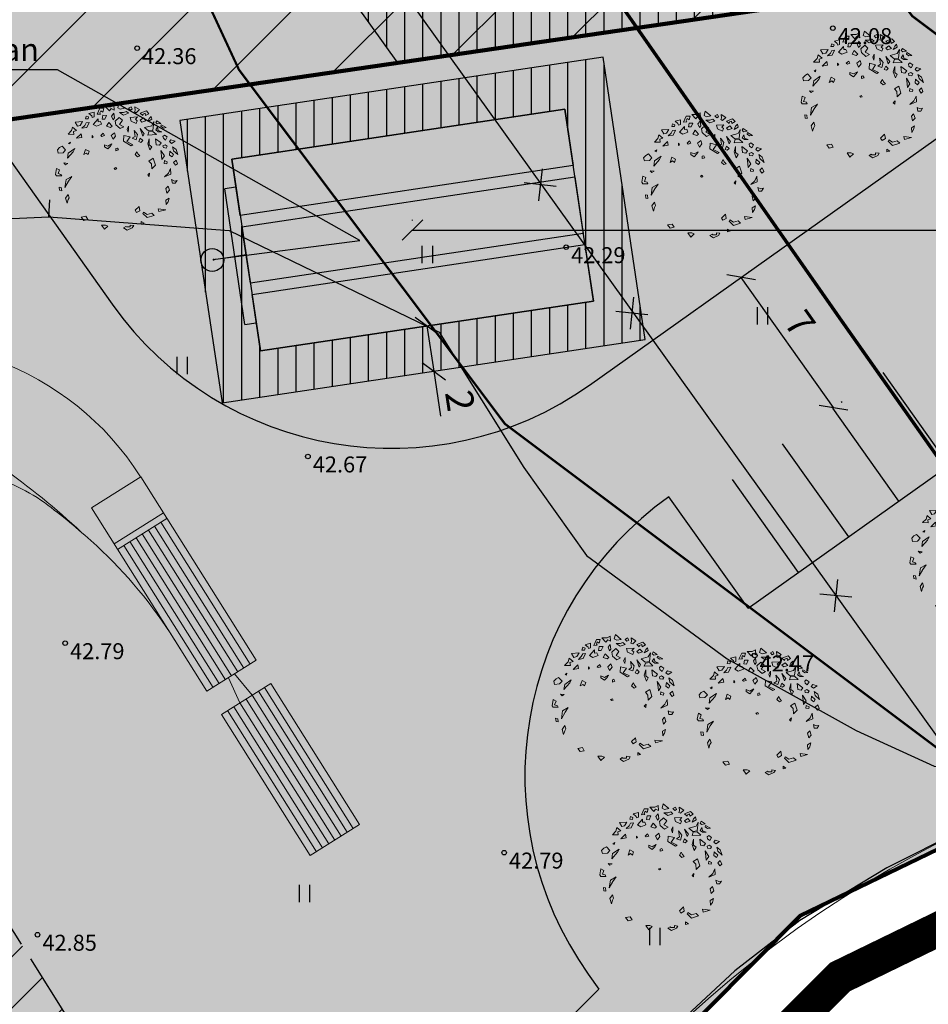
# Model space of a CAD drawing. Units: metres. Extents: x 550167 to 553773, y 6574194 to 6579420.
# Drawn here: x 553140 to 553180, y 6575753 to 6575797 of the extents above; entities that cross this region are included whole.
import ezdxf
from ezdxf import colors
from ezdxf.entities.mleader import LeaderData, LeaderLine
from ezdxf.enums import TextEntityAlignment as Align
from ezdxf.math import Vec2, Vec3

# ---------------------------------------------------------------- set-up
doc = ezdxf.new("R2010")
doc.units = ezdxf.units.M
doc.header["$LTSCALE"] = 0.5
for name, pattern in [('ACAD_ISO02W100', [15, 12, -3]), ('ACAD_ISO04W100', [30, 24, -3, 0, -3]), ('ISOPOHI', [0.2, 0.1, 0.1])]:
    doc.linetypes.add(name, pattern=pattern)
doc.layers.get('0').update_dxf_attribs({"color": 6, "plot": 0})
for name, color, linetype in [('0_hatch', 31, 'Continuous'), ('0_LEGEND PJ', 7, 'Continuous'), ('0_LEGEND TV', 7, 'Continuous'), ('0_planeeringuala piir', 210, 'ACAD_ISO04W100'), ('P_tehno servituut', 5, 'Continuous'), ('Topo_aed', 252, 'Continuous'), ('Topo_dtrass', 252, 'Continuous'), ('Topo_haljastus', 74, 'Continuous'), ('Topo_horisontaal', 252, 'Continuous'), ('Topo_kõrgus', 252, 'Continuous')]:
    doc.layers.add(name, color=color, linetype=linetype)
for name, color, linetype, lineweight in [('0_kitsendus', 190, 'Continuous', 30), ('0_likvideeritav objekt', 1, 'Continuous', 30), ('0_rohevõrgustik', 80, 'Continuous', 30), ('0_täishaagis', 7, 'Continuous', 0), ('P_hoonestusala', 190, 'ACAD_ISO02W100', 30), ('P_krunt', 1, 'Continuous', 80), ('P_puu', 86, 'Continuous', 13), ('P_tee', 7, 'Continuous', 30), ('Topo_piir', 36, 'Continuous', 30)]:
    doc.layers.add(name, color=color, linetype=linetype, lineweight=lineweight)
doc.styles.add('ATTR', font='romans.shx', dxfattribs={"width": 0.8, "height": 0.470416260033865})
doc.styles.add('italic', font='italic.shx')
doc.styles.add('romans', font='romans.shx')
doc.styles.add('Style-Tahoma', font='tahoma.ttf')
doc.linetypes.add('-D-', pattern='A,10,-1.5,["D",romans,S=1.4,R=0,X=-0.7,Y=-0.7],-1.5,10,-3', length=26)
doc.linetypes.add('VO_AED', pattern='A,2.5,[135,mkm,S=0.6,R=0,X=0,Y=0],5,[135,mkm,S=0.6,R=180,X=0,Y=0],2.5', length=10)
doc.dimstyles.new('Untitled-1', dxfattribs={"dimtxt": 0.9, "dimasz": 0.9, "dimexe": 0.45, "dimexo": 0.45, "dimgap": 0.18, "dimtad": 1, "dimdec": 1, "dimzin": 11, "dimdsep": 46, "dimtxsty": 'Style-Tahoma', "dimblk": 'OBLIQUE', "dimcen": 0.09000000000000001, "dimclrt": 256, "dimadec": 1, "dimazin": 3, "dimtfac": 0.9, "dimtdec": 1, "dimtofl": 0, "dimtmove": 0, "dimatfit": 3, "dimldrblk": 'TerminatorOpen', "dimfxl": 1, "dimtzin": 11, "dimarcsym": 0})
pattern_1 = [(90, (0, 0), (-0.79375, 1.665334536937735e-16), [])]

# ---------------------------------------------------------------- blocks, each defined once
blk = doc.blocks.new('Deciduous Tree 1 PV')
for points in [[(-17.825703, 50.144688), (-15.340965, 55.637398), (-11.893769, 55.47501800000001), (-12.802246, 52.160138), (-14.540878, 53.42951800000001), (-15.347061, 51.420148), (-14.679306, 50.283108)], [(-10.286347, 57.002498), (-6.6363528, 53.17397800000001), (-4.977264, 55.300948), (-2.322731000000001, 54.024758), (-2.654549000000001, 58.704078), (-5.6409073, 57.002498)], [(2.096442999999999, 60.253408), (0.9954449999999992, 56.15172800000001), (3.318161, 54.875548), (7.299967000000001, 55.726328)], [(13.272677, 57.002498), (10.949967, 55.726328), (12.609047, 54.024758), (14.268137, 54.875548)], [(16.259037, 52.323198), (16.922667, 53.599378), (16.590857, 57.002498), (20.904477, 54.450148), (17.918117, 51.472418)], [(-27.902623, 48.490098), (-28.642653, 45.945318), (-26.266303, 45.915268), (-25.694743, 47.690008)], [(-22.482173, 47.292998), (-22.915303, 48.664658), (-25.556323, 50.836408), (-20.701343, 52.08181800000001), (-20.707443, 47.864548)], [(-17.061733, 46.095918), (-21.688173, 40.867878), (-18.577893, 39.165388), (-13.789101, 40.946228), (-14.889992, 43.454908), (-16.965533, 43.184148)], [(-12.70607, 49.248398), (-13.313744, 45.632738), (-10.937401, 45.602688), (-9.258873000000001, 49.08602800000001)], [(-2.654549000000001, 51.047028), (-4.645447000000001, 48.49467800000001), (-3.318176, 45.091538), (-1.990913000000001, 46.793108)], [(2.322716, 47.218508), (-1.327278, 43.815368), (-0.6636500000000005, 40.41222800000001), (3.318161, 37.009098), (6.636337000000001, 38.710668), (2.654525999999999, 40.837618), (5.309077, 44.666158)], [(2.654525999999999, 51.897798), (6.304517000000001, 49.345458), (10.949967, 51.047028), (8.959067, 52.748598), (6.304517000000001, 51.897798)], [(19.245397, 47.643888), (12.277227, 47.218508), (13.272677, 43.815368), (17.918117, 41.688418), (18.913577, 44.240768), (17.254487, 45.516938)], [(21.568117, 51.047028), (27.209017, 53.17397800000001), (29.531737, 50.621628), (26.545377, 48.920058), (26.21355700000001, 51.047028), (24.222657, 50.196248), (23.890837, 48.920058)], [(24.554477, 46.793108), (21.568117, 44.666158), (23.227197, 42.964588), (26.877177, 44.240768)], [(31.522627, 48.069288), (29.863537, 46.367708), (28.536287, 43.389968), (32.186277, 45.516938)], [(-44.56138300000001, 31.83134799999999), (-39.273253, 31.705098), (-39.60409299999999, 34.382268), (-36.824663, 35.356908), (-40.36806299999999, 38.431048), (-41.276543, 35.116178)], [(-38.104163, 42.886048), (-35.982343, 39.207198), (-33.437553, 39.947208), (-31.223573, 43.364378)], [(-31.801213, 37.37235800000001), (-27.415503, 38.148518), (-25.333863, 42.636518), (-27.944843, 42.431948), (-29.220293, 39.953298)], [(-7.2999881, 42.539188), (-9.290886, 39.136068), (-5.6409073, 37.859878), (-3.981812000000001, 39.136068)], [(10.949967, 39.136068), (9.622696999999999, 36.15830800000001), (10.618147, 33.605958), (10.949967, 36.15830800000001)], [(23.890837, 30.202838), (21.568117, 37.009098), (25.218107, 32.329788)], [(25.549927, 37.859878), (32.186277, 39.561448), (34.177167, 43.389968), (33.18171700000001, 35.307528), (29.199917, 34.882128)], [(36.83170700000001, 44.240768), (35.836257, 42.539188), (37.163527, 41.263018), (40.481707, 41.688418)], [(37.495347, 38.28527800000001), (35.836257, 35.732928), (38.15897699999999, 34.031358), (41.47715700000001, 34.031358), (38.15897699999999, 35.307528)], [(40.813507, 40.41222800000001), (40.481707, 39.136068), (42.804427, 37.43447800000001), (45.458957, 37.859878)], [(-32.518103, 32.329788), (-36.831723, 28.075868), (-31.854473, 28.926648)], [(-22.563583, 30.628218), (-22.563583, 28.50124799999999), (-21.568133, 29.352038)], [(-12.277245, 32.75517800000001), (-14.599968, 30.628218), (-13.604515, 29.777438), (-11.2818, 30.628218)], [(-1.990913000000001, 33.180578), (-4.977264, 30.628218), (-3.318176, 27.225088), (-0.9954599999999996, 30.202838)], [(6.636337000000001, 30.628218), (6.304517000000001, 25.523518), (13.272677, 21.26959799999999), (14.931767, 22.120378), (9.290877, 25.098128), (12.277227, 29.352038)], [(15.927217, 35.307528), (16.922667, 29.777438), (14.268137, 28.075868), (17.918117, 26.799688), (19.245397, 31.479008)], [(21.568117, 28.075868), (20.240847, 25.098128), (22.231747, 24.247348), (23.890837, 25.948898)], [(29.531737, 34.031358), (28.536287, 31.053608), (36.499887, 31.479008), (33.18171700000001, 34.456738)], [(29.863537, 27.650488), (28.536287, 22.971158), (30.527177, 17.441068), (32.186277, 20.418808), (29.863537, 22.120378)], [(35.504437, 27.650488), (36.168077, 22.120378), (39.154437, 21.69499799999999), (40.813507, 23.821948)], [(44.795317, 26.374298), (42.804427, 28.075868), (42.472607, 29.777438), (43.799877, 31.053608), (46.45441700000001, 29.352038)], [(-52.427143, 19.568028), (-50.104423, 20.844198), (-46.786243, 17.441068), (-49.10897300000001, 14.888718), (-53.754413, 14.463338), (-54.418043, 17.441068)], [(-45.12715300000001, 9.784017999999996), (-44.46352300000001, 14.463338), (-38.490813, 18.717258), (-39.818083, 15.739508)], [(-42.472623, 24.672728), (-44.131713, 23.396548), (-42.804433, 22.971158)], [(-5.6409073, 20.844198), (-7.963623, 18.291858), (-11.2818, 20.418808), (-11.2818, 22.120378), (-7.963623, 20.844198), (-4.313629000000001, 22.971158)], [(-0.6636500000000005, 18.717258), (0.6636280000000001, 19.142638), (1.659081, 17.441068), (-0.6636500000000005, 16.590288)], [(46.45441700000001, 20.844198), (44.463497, 22.120378), (42.472607, 21.26959799999999), (42.804427, 19.568028), (45.458957, 19.142638)], [(49.772577, 26.799688), (48.445307, 25.098128), (50.436227, 23.396548), (53.754397, 25.523518)], [(51.09984700000001, 20.418808), (52.09530700000001, 16.590288), (56.077117, 13.187148), (54.418027, 17.866458)], [(-30.195383, 13.187148), (-28.536293, 17.866458), (-25.218123, 16.164898), (-26.213573, 13.187148), (-27.872663, 14.463338)], [(18.581767, 15.739508), (16.922667, 13.187148), (19.245397, 11.060198), (21.236297, 11.910978), (19.577217, 13.612548)], [(29.531737, 7.231658), (31.854457, 4.679317999999999), (32.186277, 0), (35.504437, 3.403137), (33.513537, 9.784017999999996)], [(40.481707, 17.015668), (43.799877, 11.910978), (41.47715700000001, 8.507848), (41.145337, 11.910978)], [(48.77712699999999, 16.164898), (48.445307, 12.761768), (50.76803699999999, 11.060198), (52.09530700000001, 13.187148)], [(-52.427143, -0.8507690000000006), (-55.081683, 0.4253999999999989), (-56.077133, -5.104706), (-55.081683, -6.380874500000001), (-50.436243, -6.380874500000001), (-51.099873, -5.104706), (-53.754413, -4.253914)], [(-48.44533300000001, 5.530107999999999), (-46.786243, 3.828518), (-44.795343, 5.104708)], [(-0.6636500000000005, 1.276168999999999), (-2.322731000000001, 0.4253999999999989), (-1.327278, -0.4253840000000002), (0, 0)], [(46.45441700000001, 6.380877999999998), (46.122607, 4.679317999999999), (43.468057, 5.104708), (43.799877, 7.657058)], [(49.44076699999999, 0.4253999999999989), (49.772577, -4.679306), (43.799877, -7.231651), (47.44985700000001, -3.828529)], [(52.09530700000001, 5.955488), (54.086217, 3.403137), (55.745307, 4.679317999999999), (54.418027, 8.082457999999999)], [(-47.449883, -17.015672), (-46.45443299999999, -9.784004), (-41.145353, -6.8062664), (-44.131713, -11.06018)], [(30.195357, -3.828529), (28.536287, -5.5300902), (29.863537, -6.8062664)], [(-50.76805299999999, -17.015672), (-50.436243, -19.993412), (-52.427143, -19.568022), (-52.75896299999999, -16.590282)], [(47.11805700000001, -15.739494), (45.127137, -17.866462), (46.122607, -22.120372), (48.445307, -19.568022)], [(50.436227, -9.784004), (51.09984700000001, -13.187141), (53.754397, -13.187141), (55.41348699999999, -10.634796), (53.090757, -11.06018)], [(-45.458983, -31.478992), (-46.786243, -26.799672), (-44.46352300000001, -23.396552), (-43.468073, -26.374292), (-44.46352300000001, -28.075852)], [(48.11349700000001, -26.799672), (45.127137, -28.501252), (45.458957, -32.755162), (47.11805700000001, -30.202822)], [(20.572657, -34.456732), (16.922667, -37.859872), (18.249947, -39.986832), (21.236297, -38.285262)], [(-28.204473, -43.38997199999999), (-32.518103, -44.240752), (-30.195383, -47.218492), (-26.545393, -46.367702)], [(24.554477, -39.561442), (23.890837, -40.837612), (27.872647, -44.66614199999999), (34.508987, -42.53917199999999), (32.186277, -40.41222199999999), (27.872647, -41.688402)], [(38.15897699999999, -36.583692), (38.82261699999999, -39.136042), (45.127137, -37.434482)], [(-11.2818, -55.300932), (-13.936333, -51.472412), (-10.286347, -51.472412), (-7.963623, -52.323192)], [(9.622696999999999, -56.151712), (6.304517000000001, -54.024762), (8.295417, -52.748592), (8.959067, -53.173982), (12.277227, -53.173982), (12.277227, -51.472412), (15.595407, -51.897802), (14.268137, -54.024762)], [(22.563567, -50.621622), (25.218107, -49.77084199999999), (22.563567, -48.069272)]]:
    blk.add_lwpolyline(points, close=True)
at = {"style": 'ATTR', "width": 0.8, "flags": 9}
blk.add_attdef('ESTCODE', (0, 0), '', height=0.0002910128, dxfattribs=at)
blk = doc.blocks.new('HEIN')
at = {"color": 0, "linetype": 'Continuous'}
for p, q in [((-0.4550559781346237, 0.7611157096907846), (-0.4550559781346237, -0.7611157096907846)), ((0.4550559781346237, 0.7611157096907846), (0.4550559781346237, -0.7611157096907846))]:
    blk.add_line(p, q, dxfattribs=at)
blk = doc.blocks.new('ISOJ')
at = {"color": 0, "linetype": 'Continuous'}
blk.add_line((0, 0), (3.673940397442059e-16, 1.5), dxfattribs=at)
blk = doc.blocks.new('_OBLIQUE')
at = {"color": 0, "linetype": 'ByBlock'}
blk.add_line((-0.5, -0.5), (0.5, 0.5), dxfattribs=at)
blk = doc.blocks.new('*D68')
at = {"layer": '0_LEGEND TV', "color": 0, "lineweight": -2, "transparency": 16777216}
for p, q in [((553158.2018234818, 6575783.15219384), (553158.4980891333, 6575781.174258889)), ((553158.4980891333, 6575781.174258889), (553158.7944483003, 6575779.195699608))]:
    blk.add_line(p, q, dxfattribs=at)
at = {"layer": 'Defpoints', "color": 0, "transparency": 16777216}
for p in [(553158.2018234795, 6575783.15219384), (553158.4980891307, 6575781.174258889), (553158.4980891333, 6575781.174258889)]:
    blk.add_point(p, dxfattribs=at)
at = {"layer": '0_LEGEND TV', "color": 0, "lineweight": -2, "transparency": 16777216, "xscale": 0.9, "yscale": 0.9, "zscale": 0.9}
for p, rotation in [((553158.2018234818, 6575783.15219384), 98.51873654695376), ((553158.4980891333, 6575781.174258889), 278.5187365469538)]:
    blk.add_blockref('_OBLIQUE', p, dxfattribs=dict(at, rotation=rotation))
at = {"layer": '0_LEGEND TV', "transparency": 16777216, "insert": (553159.4966769102, 6575779.857337907), "char_height": 1.2, "attachment_point": 5, "rotation": 278.51873654695373, "style": 'Style-Tahoma'}
blk.add_mtext('2', dxfattribs=at)
blk = doc.blocks.new('TerminatorOpen')
at = {"color": 0, "linetype": 'ByBlock', "lineweight": -2}
for q in [(-1, 0.5), (-1, 0), (-1, -0.5)]:
    blk.add_line((0, 0), q, dxfattribs=at)
blk = doc.blocks.new('*D69')
at = {"layer": '0_LEGEND TV', "color": 0, "lineweight": -2, "transparency": 16777216}
for p, q in [((553157.572258969, 6575787.772629913), (553157.572258969, 6575787.805305606)), ((553257.572258969, 6575787.772629913), (553257.572258969, 6575787.805305606)), ((553157.572258969, 6575787.355305606), (553257.572258969, 6575787.355305606))]:
    blk.add_line(p, q, dxfattribs=at)
at = {"layer": 'Defpoints', "color": 0, "transparency": 16777216}
for p in [(553157.572258969, 6575787.322629913), (553257.572258969, 6575787.355305606), (553257.572258969, 6575787.322629913)]:
    blk.add_point(p, dxfattribs=at)
at = {"layer": '0_LEGEND TV', "color": 0, "lineweight": -2, "transparency": 16777216, "xscale": 0.9, "yscale": 0.9, "zscale": 0.9, "rotation": 180}
blk.add_blockref('_OBLIQUE', (553157.572258969, 6575787.355305606), dxfattribs=at)
at = {"layer": '0_LEGEND TV', "color": 0, "lineweight": -2, "transparency": 16777216, "xscale": 0.9, "yscale": 0.9, "zscale": 0.9}
blk.add_blockref('_OBLIQUE', (553257.572258969, 6575787.355305606), dxfattribs=at)
at = {"layer": '0_LEGEND TV', "transparency": 16777216, "insert": (553196.5049550692, 6575788.003740797), "char_height": 0.9, "attachment_point": 5, "style": 'Style-Tahoma'}
blk.add_mtext('100', dxfattribs=at)
blk = doc.blocks.new('_Dot')
at = {"color": 0, "linetype": 'ByBlock', "lineweight": -2}
blk.add_line((-0.5, 0), (-1, 0), dxfattribs=at)
at = {"color": 0, "linetype": 'ByBlock', "const_width": 0.5}
blk.add_lwpolyline([(-0.25, 0, 1), (0.25, 0, 1)], format="xyb", close=True, dxfattribs=at)
blk = doc.blocks.new('*D79')
at = {"layer": '0_LEGEND PJ', "color": 0, "lineweight": -2, "transparency": 16777216}
for p, q in [((553172.2971909298, 6575785.519079797), (553172.3333493834, 6575785.544779822)), ((553176.0218993062, 6575779.578449337), (553171.9665588816, 6575785.284079366)), ((553176.3525313544, 6575779.813449768), (553176.3886898081, 6575779.839149794))]:
    blk.add_line(p, q, dxfattribs=at)
at = {"layer": 'Defpoints', "color": 0, "transparency": 16777216}
for p in [(553171.9304004279, 6575785.25837934), (553171.9665588816, 6575785.284079366), (553175.9857408525, 6575779.552749312)]:
    blk.add_point(p, dxfattribs=at)
at = {"layer": '0_LEGEND PJ', "color": 0, "lineweight": -2, "transparency": 16777216, "xscale": 0.9, "yscale": 0.9, "zscale": 0.9}
for p, rotation in [((553171.9665588816, 6575785.284079366), 125.4037377274803), ((553176.0218993062, 6575779.578449337), 305.4037377274803)]:
    blk.add_blockref('_OBLIQUE', p, dxfattribs=dict(at, rotation=rotation))
at = {"layer": '0_LEGEND PJ', "transparency": 16777216, "insert": (553174.4254836072, 6575783.170886921), "char_height": 1.2, "attachment_point": 5, "rotation": 305.4037377274803, "style": 'Style-Tahoma'}
blk.add_mtext('7', dxfattribs=at)

msp = doc.modelspace()

# ---------------------------------------------------------------- hatches: boundary and pattern name
at = {"layer": '0_hatch', "true_color": 0xedffb8}
h = msp.add_hatch(color=254, dxfattribs=at)
h.dxf.hatch_style = 1
h.paths.add_polyline_path([(553124.632, 6575833.599, -1), (553124.882, 6575833.599, -1)], flags=16)
h.paths.add_polyline_path([(553125.157, 6575833.974, -1), (553125.657, 6575833.974, -1)], flags=16)
h.paths.add_polyline_path([(553125.932, 6575833.599, -1), (553126.182, 6575833.599, -1)], flags=16)
h.paths.add_polyline_path([(553125.282, 6575834.724, -1), (553125.532, 6575834.724, -1)], flags=16)
h.paths.add_polyline_path([(553117.351, 6575846.749, -1), (553117.601, 6575846.749, -1)], flags=16)
h.paths.add_polyline_path([(553117.876, 6575847.124, -1), (553118.376, 6575847.124, -1)], flags=16)
h.paths.add_polyline_path([(553118.6510000001, 6575846.749, -1), (553118.9010000001, 6575846.749, -1)], flags=16)
h.paths.add_polyline_path([(553130.169, 6575836.706, -1), (553130.419, 6575836.706, -1)], flags=16)
h.paths.add_polyline_path([(553130.694, 6575837.081, -1), (553131.194, 6575837.081, -1)], flags=16)
h.paths.add_polyline_path([(553131.469, 6575836.706, -1), (553131.719, 6575836.706, -1)], flags=16)
h.paths.add_polyline_path([(553130.819, 6575837.831, -1), (553131.069, 6575837.831, -1)], flags=16)
h.paths.add_polyline_path([(553186.3059372781, 6575808.352947969, -1), (553186.5559372783, 6575808.352947969, -1)], flags=16)
h.paths.add_polyline_path([(553186.8309372783, 6575808.727947969, -1), (553187.3309372786, 6575808.727947969, -1)], flags=16)
h.paths.add_polyline_path([(553186.9559372785, 6575809.477947969, -1), (553187.2059372785, 6575809.477947969, -1)], flags=16)
h.paths.add_polyline_path([(553187.6059372786, 6575808.352947969, -1), (553187.8559372788, 6575808.352947969, -1)], flags=16)
h.paths.add_polyline_path([(553188.156974164, 6575799.245315057), (553192.779161846, 6575802.530586704), (553191.5958441166, 6575804.195446485), (553195.7671081842, 6575806.957313381), (553196.2061737874, 6575806.339573407, 0.09587750550147907), (553197.0311758984, 6575805.552753298), (553200.5239512353, 6575808.035282475), (553198.520419145, 6575809.255645425), (553193.6180529837, 6575810.089321632), (553184.1974704051, 6575823.459404237), (553179.0021099634, 6575835.274647013), (553180.1543811876, 6575836.711855428), (553173.389, 6575844.96), (553169.85, 6575850.146), (553169.0338164307, 6575854.623486527), (553168.571, 6575854.782), (553162.0366607435, 6575854.988794617), (553166.261, 6575847.187), (553156.153, 6575846.75), (553139.227, 6575843.412), (553124.522, 6575848.148), (553112.025, 6575847.364), (553096.573, 6575851.614), (553081.044, 6575852.375), (553064.773, 6575854.384), (553059.538, 6575842.211), (553056.053, 6575829.026), (553051.561, 6575813.094), (553037.36, 6575811.289), (553012.373, 6575807.702), (552995.712, 6575806.548), (552995.5057691875, 6575806.323647335), (553015.8256655323, 6575774.089424024)])
at = {"layer": '0_hatch'}
h = msp.add_hatch(color=253, dxfattribs=at)
h.dxf.hatch_style = 1
h.paths.add_polyline_path([(553137.492056791, 6575719.175185667), (553118.2041374815, 6575707.017218373), (553117.1376491225, 6575708.709141119), (553090.1554936343, 6575751.514786602), (553107.7514901973, 6575762.606265537), (553129.4012038894, 6575728.260233786), (553131.0931266353, 6575729.326722146)], flags=16)
h.paths.add_polyline_path([(553043.614, 6575756.388), (553043.1602707084, 6575755.207069861), (553040.2424841322, 6575753.13137019), (553037.2260681505, 6575752.069052848), (553036.2373083615, 6575752.661974154), (553034.4069109797, 6575754.737673827), (553034.2096521689, 6575755.404710297), (553038.3381146963, 6575761.523962247), (553039.1419443503, 6575762.126860596), (553039.8528979808, 6575762.111182388)], flags=16)
h.paths.add_polyline_path([(553037.1432992223, 6575755.816601978), (553039.0266325558, 6575755.816601978), (553039.0266325558, 6575756.866601977), (553037.1432992223, 6575756.866601977)], flags=8)
edge = h.paths.add_edge_path()
edge.add_line((553101.6349806905, 6575786.615353287), (553073.3007442352, 6575768.75512095))
edge.add_line((553073.3007442352, 6575768.75512095), (553113.9192086181, 6575704.316251815))
edge.add_line((553113.9192086181, 6575704.316251815), (553118.2041374815, 6575707.017218373))
edge.add_line((553118.2041374815, 6575707.017218373), (553148.458901116, 6575726.088037825))
edge.add_line((553148.458901116, 6575726.088037825), (553148.3953858216, 6575727.066550677))
edge.add_arc((553168.3533853801, 6575728.362024943), 19.99999999879904, 135.2018337026826, 183.7138604912545, ccw=False)
edge.add_line((553154.1615196331, 6575742.45425495), (553165.7320623078, 6575754.106604379))
edge.add_line((553165.7320623078, 6575754.106604379), (553165.2682834882, 6575754.759095527))
edge.add_arc((553177.4945147247, 6575763.449277904), 14.99999999961237, 125.4056186190414, 215.4045211762056, ccw=False)
edge.add_line((553168.8040981685, 6575775.675342686), (553172.2801835522, 6575770.784691085))
edge.add_line((553172.2801835522, 6575770.784691085), (553200.8898426943, 6575791.119326643))
edge.add_line((553200.8898426943, 6575791.119326643), (553197.4134791702, 6575796.010369577))
edge.add_line((553197.4134791702, 6575796.010369577), (553200.6800649264, 6575798.332199246))
edge.add_line((553200.6800649264, 6575798.332199246), (553203.0352338381, 6575799.953667061))
edge.add_arc((553220.0474040661, 6575775.243627371), 29.99999995587876, 112.1908277615928, 124.5463225255638, ccw=False)
edge.add_arc((553214.3469491445, 6575789.118348128), 14.99999338148522, 111.03152954780231, 112.04625341018809, ccw=False)
edge.add_line((553208.9637269294, 6575803.11908811), (553205.4851611288, 6575808.467772607))
edge.add_line((553205.4851611288, 6575808.467772607), (553204.3552829941, 6575809.314972825))
edge.add_arc((553171.7593754313, 6575840.339266855), 45.00000010994563, 304.54632254379845, 316.4150931646022, ccw=False)
edge.add_line((553197.2776308849, 6575803.274207183), (553165.3281714004, 6575780.56577114))
edge.add_arc((553156.6381562032, 6575792.792121203), 14.99999999927124, 215.4045214257224, 305.4037377276416, ccw=False)
edge.add_line((553144.4119250048, 6575784.101938773), (553138.7722352901, 6575792.036427016))
edge.add_line((553138.7722352901, 6575792.036427016), (553101.6349806905, 6575786.615353287))
at = {"layer": '0_hatch', "true_color": 0xedffb8}
h = msp.add_hatch(color=254, dxfattribs=at)
h.dxf.hatch_style = 1
h.paths.add_polyline_path([(553217.5623852356, 6575789.897687965), (553217.3636035211, 6575789.779461005), (553214.9514107751, 6575790.167346494), (553211.9088214999, 6575795.328726009), (553206.8488618666, 6575794.550419183), (553205.2008658722, 6575796.641701374), (553206.2507869963, 6575801.882947084, 0.03127991262588245), (553203.0352338374, 6575799.95366706), (553200.6800649355, 6575798.332199237), (553197.4134791706, 6575796.010369577), (553200.889842697, 6575791.119326645), (553172.2801835513, 6575770.784691085), (553168.8040981683, 6575775.675342686, 0.4142079522823185), (553165.2682834887, 6575754.759095528), (553165.7320623078, 6575754.106604379), (553154.1615196331, 6575742.45425495, 0.2148927522979528), (553148.3953858216, 6575727.066550677), (553148.4589011159, 6575726.088037826), (553137.492056791, 6575719.175185667), (553124.2743700751, 6575710.843535155), (553132.7000856139, 6575699.843302617), (553140.3217888316, 6575689.782354496), (553133.1210846873, 6575683.238943165), (553134.9306132207, 6575680.244468171), (553131.3504558131, 6575677.681779555), (553129.5648438865, 6575679.730226539), (553127.670693347, 6575677.947254919), (553138.9099999999, 6575663.02), (553162.1099999999, 6575676.56), (553167.2899999999, 6575679.58), (553153.9399999998, 6575703.4), (553151.9199999999, 6575734.52), (553174.5499999999, 6575757.31), (553223.4061844695, 6575780.912192172)])
h.paths.add_polyline_path([(553148.715, 6575677.707), (553151.47, 6575674.697), (553149.5385794127, 6575669.967561858), (553139.618, 6575664.761), (553134.463, 6575676.353), (553142.611, 6575680.502)], flags=16)
h.paths.add_polyline_path([(553193.9378305391, 6575800.900406695), (553192.779161846, 6575802.530586704), (553188.156974164, 6575799.245315057), (553138.7722352901, 6575792.036427016), (553144.4119250047, 6575784.101938773, 0.4142095561281368), (553165.3281714004, 6575780.56577114)])
at = {"layer": '0_rohevõrgustik', "lineweight": -3}
h = msp.add_hatch(dxfattribs=at)
h.set_pattern_fill('ANSI31', color=256)
h.set_pattern_definition([(45, (0, 0), (-2.245064030267288, 2.245064030267288), [])])
h.paths.add_polyline_path([(552922.5466667669, 6575890.512802267), (552922.5466667669, 6575700.108964219), (552997.9935841201, 6575771.486403712), (553236.2300071076, 6575806.262728131), (553256.6140417599, 6575820.621773981), (553287.2430920801, 6575890.51280226)])
at = {"layer": 'P_hoonestusala', "linetype": 'ByBlock', "lineweight": 0}
h = msp.add_hatch(dxfattribs=at)
h.set_pattern_fill('ANSI31', color=256, scale=0.5)
h.set_pattern_definition([(45, (0, 0), (-1.122532015133644, 1.122532015133644), [])])
h.paths.add_polyline_path([(553120.8266187425, 6575787.153100731), (553151.0055429265, 6575739.275964665), (553147.8116536547, 6575736.059493763), (553148.987622853, 6575726.421312841), (553113.1761706753, 6575703.847884499), (553075.7472070793, 6575763.226794183), (553111.5586589742, 6575785.800221961)])
at = {"layer": 'P_tehno servituut'}
h = msp.add_hatch(dxfattribs=at)
h.set_pattern_fill('ANSI31', color=256, scale=0.25, angle=45)
h.set_pattern_definition(pattern_1)
h.paths.add_polyline_path([(553125.8669294527, 6575844.860731353), (553122.6161830254, 6575842.529927271), (553156.9208099567, 6575794.685647117), (553181.8255369883, 6575798.321089826), (553186.2143698689, 6575798.961745331), (553155.1662587388, 6575845.160600767), (553151.8463349757, 6575842.929433762), (553179.3515376139, 6575802.002342413), (553158.7526135008, 6575798.995434995)])
h = msp.add_hatch(dxfattribs=at)
h.set_pattern_fill('ANSI31', color=256, scale=0.25, angle=45)
h.set_pattern_definition(pattern_1)
h.paths.add_polyline_path([(553165.9179988807, 6575794.925097565), (553147.374858732, 6575792.147607079), (553149.2265190558, 6575779.785513646), (553167.769659205, 6575782.563004131)])
h.paths.add_polyline_path([(553164.236329584, 6575792.650896964), (553149.6490593335, 6575790.465937781), (553150.9081883539, 6575782.059714247), (553165.495458604, 6575784.244673429)], flags=16)

# ---------------------------------------------------------------- linework, layer by layer
at = {"layer": '0_kitsendus', "flags": 128}
msp.add_lwpolyline([(553135.3327249914, 6575860.604447014, 0.15, 0.15, 0), (553137.2174323517, 6575854.442066954, 0.15, 0.15, 0), (553145.6870204704, 6575833.528906382, 0.15, 0.15, 0), (553155.8741961236, 6575813.921171856, 0.15, 0.15, 0), (553165.6155064941, 6575798.772849288, 0.15, 0.15, 0), (553176.357194382, 6575783.39705227, 0.15, 0.15, 0), (553186.2885486401, 6575769.311954972, 0.15, 0.15, 0), (553193.526813516, 6575758.098723888, 0.15, 0.15, 0), (553201.9927811463, 6575744.035921944, 0.15, 0.15, 0), (553208.1499946626, 6575733.808186853, 0.15, 0.15, 0), (553215.5118978416, 6575714.697516359, 0.15, 0.15, 0), (553216.5245919524, 6575711.538859612, 0.15, 0.15, 0), (553186.1753043032, 6575693.034830401, 0.15, 0.15, 0), (553167.8250660071, 6575681.03873319, 0.15, 0.15, 0), (553154.5680877796, 6575672.187005389, 0.15, 0.15, 0), (553138.222590061, 6575661.390784546, 0.15, 0.15, 0), (553129.0797106299, 6575655.363306078, 0, 0, 0)], format="xyseb", dxfattribs=at)
at = {"layer": '0_kitsendus', "color": 30, "ltscale": 30, "const_width": 0.1, "flags": 128}
for points in [[(552940.6817533224, 6575848.094420306), (552950.7666614697, 6575847.686557361), (552959.8852312991, 6575846.898422057), (552981.584109941, 6575845.521014254), (553001.7166123589, 6575844.305694575), (553020.2314267545, 6575843.981567512), (553037.9579767458, 6575843.043582941), (553056.4767779167, 6575842.135405032), (553060.5040822007, 6575836.398261304), (553096.0970741606, 6575832.740758723), (553115.3073686991, 6575831.858171075), (553134.7029317431, 6575831.173985109), (553151.5730240667, 6575830.30742483), (553160.7377568104, 6575830.017385191), (553166.5104358947, 6575818.118393763), (553171.5357730605, 6575807.285806144), (553179.4660032147, 6575796.730108568), (553196.8627378363, 6575783.68576607), (553200.9432095021, 6575780.85896191), (553201.2269117546, 6575780.260815277)], [(552939.6715066446, 6575823.114840614), (552949.1843229393, 6575822.730114723), (552958.0167174626, 6575821.966714093), (552980.0390168623, 6575820.568776091), (553000.7441667853, 6575819.318887944), (553019.3518535091, 6575818.993135026), (553036.6851947661, 6575818.075956743), (553043.0398946293, 6575817.764316807), (553046.5979885055, 6575812.695592288), (553094.2441483211, 6575807.799517446), (553114.2929834409, 6575806.878404331), (553133.6209559091, 6575806.196602649), (553144.7470321972, 6575805.625093283), (553149.965812304, 6575794.375521182), (553161.6180846487, 6575778.865522035), (553181.9715067154, 6575763.604209254)]]:
    msp.add_lwpolyline(points, dxfattribs=at)
at = {"layer": '0_kitsendus', "lineweight": 13}
msp.add_circle((553203.3706820654, 6575715.981264298), 50, dxfattribs=at)
at = {"layer": '0_LEGEND TV', "flags": 128}
for points in [[(553164.6066616495, 6575790.178478277), (553150.0193913981, 6575787.993519096), (553149.649059334, 6575790.465937782), (553164.2363295845, 6575792.650896965), (553164.6066616495, 6575790.178478277)], [(553165.0510601263, 6575787.211575856), (553150.4637898767, 6575785.026616672), (553150.0934578107, 6575787.499035359), (553164.6807280626, 6575789.683994542), (553165.0510601263, 6575787.211575856)], [(553149.8342253655, 6575789.229728439), (553149.3397416283, 6575789.155662027)], [(553150.2285385836, 6575783.22185718), (553149.3397416283, 6575789.155662027)], [(553165.495458604, 6575784.24467343), (553150.9081883539, 6575782.059714247), (553150.5378562884, 6575784.532132934), (553165.1251265394, 6575786.717092116), (553165.495458604, 6575784.24467343)], [(553150.2786238441, 6575786.262826015), (553149.2896563691, 6575786.114693189)], [(553150.2285385836, 6575783.22185718), (553150.7230223214, 6575783.295923592)]]:
    msp.add_lwpolyline(points, dxfattribs=at)
at = {"layer": '0_LEGEND TV', "color": 5, "lineweight": 18}
msp.add_circle((553157.0576240272, 6575787.691198479), 100, dxfattribs=at)
at = {"layer": '0_LEGEND TV'}
msp.add_circle((553148.7951726309, 6575786.040626775), 0.5, dxfattribs=at)
at = {"layer": '0_likvideeritav objekt'}
for p, q in [((553163.2434326774, 6575790.044490011), (553163.0903059617, 6575788.638590937)), ((553163.8698188569, 6575789.264977116), (553162.4639197821, 6575789.418103831)), ((553167.2516014632, 6575784.416374143), (553167.1098382529, 6575783.009283815)), ((553167.8842650224, 6575783.641947374), (553166.4771746937, 6575783.783710584)), ((553176.1845992262, 6575772.040031274), (553176.0428360159, 6575770.632940945)), ((553176.8172627854, 6575771.265604504), (553175.4101724568, 6575771.407367715))]:
    msp.add_line(p, q, dxfattribs=at)
at = {"layer": '0_planeeringuala piir', "const_width": 1.5, "flags": 128}
msp.add_lwpolyline([(553037.9922184864, 6575733.300104693), (552951.1803561745, 6575871.013058947), (552947.8906198425, 6575875.450087605), (553005.5017217092, 6575870.688350939), (553005.5017217092, 6575870.688350939), (553005.5017217092, 6575870.688350939), (553189.7290749231, 6575857.54066349), (553219.6244203079, 6575807.158696311), (553234.1030045501, 6575782.758257155), (553176.3026950924, 6575754.634029452), (553155.0017403215, 6575733.357976151), (553156.8895699215, 6575704.274185481), (553169.6688750101, 6575681.504890356), (553208.7132487657, 6575649.150764666), (553188.1733330318, 6575636.391852338), (553185.5065800002, 6575634.734821929), (553176.9816927479, 6575629.459690317), (553178.0758937304, 6575627.768652434), (553127.8675200535, 6575596.457084605), (553117.5771372011, 6575605.755623328), (553101.7084326305, 6575631.186239627), (553097.4471398527, 6575638.997107767)], close=True, dxfattribs=at)
at = {"layer": '0_rohevõrgustik', "flags": 128}
msp.add_lwpolyline([(553287.2430920805, 6575890.512802261), (553256.6140417599, 6575820.621773981), (553236.2300071076, 6575806.262728131), (552997.9935841201, 6575771.486403712), (552922.5466667669, 6575700.108964219)], dxfattribs=at)
at = {"layer": '0_täishaagis', "color": 7, "lineweight": 0}
for p, q in [((553143.501332813, 6575775.189087929), (553145.6597268078, 6575776.546966922)), ((553145.6597268078, 6575776.546966922), (553150.718491679, 6575768.505891248)), ((553143.501332813, 6575775.189087929), (553148.5600976832, 6575767.148012256)), ((553144.4978169408, 6575773.605143134), (553146.6562109375, 6575774.963022125)), ((553144.6482473155, 6575773.36602903), (553146.8066413132, 6575774.723908021)), ((553145.9974551713, 6575774.214836524), (553149.909305538, 6575767.996819751)), ((553146.2672967417, 6575774.384598024), (553150.1791471094, 6575768.166581251)), ((553146.537138313, 6575774.554359523), (553150.4489886798, 6575768.336342749)), ((553145.1879304582, 6575773.705552028), (553149.099780824, 6575767.487535254)), ((553145.4577720305, 6575773.875313527), (553149.3696223954, 6575767.657296753)), ((553145.7276136, 6575774.045075026), (553149.6394639667, 6575767.827058252)), ((553144.9180888878, 6575773.535790528), (553148.8299392536, 6575767.317773755)), ((553147.7371630911, 6575768.456094267), (553147.1266965903, 6575769.426451153)), ((553148.5600976832, 6575767.148012256), (553150.718491679, 6575768.505891248)), ((553149.5044585373, 6575767.742124253), (553150.0086242752, 6575766.641581931)), ((553150.548307416, 6575766.98110493), (553149.7743001096, 6575767.911885752)), ((553149.1990995612, 6575766.132297435), (553151.357493558, 6575767.490176425)), ((553151.0879905587, 6575767.320627927), (553154.9752519857, 6575761.141696095)), ((553151.357493558, 6575767.490176425), (553155.244754985, 6575761.311244593)), ((553150.2784658447, 6575766.811343431), (553154.1657272717, 6575760.632411598)), ((553150.548307416, 6575766.98110493), (553154.435568844, 6575760.802173097)), ((553150.8181489874, 6575767.150866428), (553154.7054104134, 6575760.971934595)), ((553149.7387827039, 6575766.471820433), (553153.6260441309, 6575760.292888599)), ((553150.0086242752, 6575766.641581931), (553153.8958857022, 6575760.462650098)), ((553149.1990995612, 6575766.132297435), (553153.0863609882, 6575759.953365602)), ((553149.4689411325, 6575766.302058933), (553153.3562025595, 6575760.1231271)), ((553153.0863609882, 6575759.953365602), (553155.244754985, 6575761.311244593))]:
    msp.add_line(p, q, dxfattribs=at)
for centre, radius, start, end in [((553135.0066100284, 6575769.808731035), 12.6, 32.31388901101304, 182.7995834524424), ((553119.9528979538, 6575749.309894409), 33.9038322015982, 47.01746843799403, 62.54169555891336), ((553136.8545326581, 6575768.982856705), 7.89864221012162, 53.11497042205908, 75.68591023164623), ((553125.4258983042, 6575753.753058862), 26.93966176147881, 47.18463070383402, 53.11497042205908), ((553129.9151489725, 6575758.598400776), 20.33430712812147, 32.17463184994307, 47.18463070383402)]:
    msp.add_arc(centre, radius, start, end, dxfattribs=at)
at = {"layer": 'P_hoonestusala', "ltscale": 0.5}
msp.add_lwpolyline([(553120.8266187425, 6575787.153100731), (553151.0055429265, 6575739.275964665), (553147.8116536547, 6575736.059493763), (553148.987622853, 6575726.421312841), (553113.1761706753, 6575703.847884499), (553075.7472070793, 6575763.226794183), (553111.5586589742, 6575785.800221961), (553120.8266187424, 6575787.153100731)], dxfattribs=at)
at = {"layer": 'P_krunt', "flags": 128}
msp.add_lwpolyline([(553204.1091683174, 6575810.583515657), (553185.2299941031, 6575839.612360366), (553177.3922377364, 6575855.256706667), (553072.8799999998, 6575861.14), (553003.4099999998, 6575867.83), (552953.7199999997, 6575872.61), (553015.8256655323, 6575774.089424024), (553188.156974164, 6575799.245315057), (553204.1091683174, 6575810.583515657)], dxfattribs=at)
msp.add_lwpolyline([(553204.1091683174, 6575810.583515657), (553188.156974164, 6575799.245315057), (553015.8256655323, 6575774.089424024), (553040.5299999999, 6575734.9), (553069.7299999999, 6575754.9), (553138.9099999999, 6575663.02), (553162.1099999999, 6575676.56), (553167.2899999999, 6575679.58), (553153.9399999998, 6575703.4), (553151.9199999999, 6575734.52), (553174.5499999999, 6575757.31), (553223.4061844695, 6575780.912192172)], close=True, dxfattribs=at)
at = {"layer": 'P_tee', "flags": 128}
for points in [[(553138.7722352904, 6575792.036427016), (553144.411925003, 6575784.101938775, 0.4142095560890926), (553165.3281713965, 6575780.565771137), (553193.9378305391, 6575800.900406695)], [(553168.8040981682, 6575775.675342686, 0.4142079535208609), (553165.2682835255, 6575754.759095476), (553165.7320623078, 6575754.106604379), (553154.1615196333, 6575742.45425495, 0.2148927522809292), (553148.3953858215, 6575727.066550679), (553148.4589011159, 6575726.088037826)]]:
    msp.add_lwpolyline(points, format="xyb", dxfattribs=at)
for points in [[(553172.2801835513, 6575770.784691085), (553200.889842697, 6575791.119326645)], [(553181.0831555965, 6575777.041502026), (553178.1864838641, 6575781.116952047)], [(553178.8824125852, 6575775.477299291), (553175.9857408528, 6575779.552749312)], [(553176.6816695739, 6575773.913096556), (553173.7849978415, 6575777.988546576)], [(553174.4809265626, 6575772.34889382), (553171.5842548301, 6575776.424343841)], [(553172.2801835513, 6575770.784691085), (553168.8040981663, 6575775.675342689)]]:
    msp.add_lwpolyline(points, dxfattribs=at)
at = {"layer": 'P_tehno servituut', "flags": 128}
msp.add_lwpolyline([(553181.8255369883, 6575798.321089826), (553156.9208099567, 6575794.685647117), (553122.6161830254, 6575842.529927271), (553125.8669294527, 6575844.860731353), (553158.7526135008, 6575798.995434995)], dxfattribs=at)
for points in [[(553165.9179988807, 6575794.925097565), (553147.374858732, 6575792.147607079), (553149.2265190558, 6575779.785513646), (553167.769659205, 6575782.563004131)], [(553164.236329584, 6575792.650896964), (553149.6490593335, 6575790.465937781), (553150.9081883539, 6575782.059714247), (553165.495458604, 6575784.244673429)]]:
    msp.add_lwpolyline(points, close=True, dxfattribs=at)
at = {"layer": 'Topo_aed', "linetype": 'VO_AED', "flags": 128}
msp.add_lwpolyline([(553213.4496388081, 6575765.712970894), (553209.3240226759, 6575766.189226631), (553205.3091827594, 6575766.30609173), (553201.2397969207, 6575766.204780886), (553197.2425289331, 6575766.007741179), (553193.264884688, 6575765.308765313), (553189.5157885216, 6575764.240260318), (553185.6315634158, 6575762.879563313), (553181.6422237037, 6575761.068943072), (553178.3463640716, 6575759.412333798), (553174.5381926056, 6575757.111751245), (553171.6865366315, 6575754.901380191), (553168.7538712211, 6575752.178444533), (553165.9086545426, 6575749.301935703), (553162.199440388, 6575744.697498239), (553162.199440388, 6575744.697498239), (553157.3382619498, 6575735.63914606), (553155.7732580183, 6575731.844358228), (553154.8211155124, 6575727.994417235), (553153.8167141387, 6575724.013034198), (553153.1665301425, 6575720.025815899), (553153.1794548184, 6575715.950274959), (553153.4780149208, 6575711.792652337), (553153.8533236952, 6575707.787501488), (553154.5362350633, 6575703.835507426), (553155.3757694354, 6575700.481016699), (553157.4404035825, 6575695.242742667)], dxfattribs=at)
at = {"layer": 'Topo_dtrass', "linetype": '-D-', "flags": 128}
msp.add_lwpolyline([(553124.2415562391, 6575843.695329312), (553181.6627847138, 6575763.610583092)], dxfattribs=at)
at = {"layer": 'Topo_horisontaal', "linetype": 'ISOPOHI', "flags": 128}
msp.add_lwpolyline([(553077.614854458, 6575744.724312874), (553079.5651420918, 6575745.313614533), (553081.606125971, 6575743.455039626), (553083.8738858368, 6575742.911072928), (553085.1891936335, 6575743.319045308), (553085.7334595385, 6575744.724312874), (553088.0527931664, 6575749.682020974), (553093.3895809759, 6575757.68293364), (553101.2787570985, 6575762.55305899), (553107.7757246298, 6575769.162501229), (553123.7861057448, 6575777.279373287), (553131.791287459, 6575785.628153561), (553132.9285455087, 6575786.340984538), (553134.060356124, 6575787.559203089), (553135.8016073059, 6575787.675225917), (553141.6347837318, 6575787.936271994), (553149.5298140778, 6575787.336524685), (553158.7348462779, 6575782.884859654), (553162.4465653618, 6575776.949299231), (553165.1932219198, 6575773.091186013), (553171.3546593278, 6575768.565323041), (553177.0134294205, 6575765.432082901), (553180.4191901679, 6575763.869993155), (553182.4955823707, 6575763.519239251), (553185.0691590812, 6575763.694616202), (553187.3210188057, 6575764.7176449), (553188.5493091438, 6575764.951477312), (553190.1577879555, 6575763.899215599), (553191.824755941, 6575759.748645348), (553194.711984605, 6575756.974564265), (553200.4721689472, 6575753.834314545), (553206.6064045561, 6575751.217436253), (553210.4964209978, 6575746.35753453), (553216.6411623729, 6575738.185970828), (553219.6334840732, 6575733.998967675), (553222.2517545068, 6575730.410115383), (553226.1417532621, 6575727.494172234), (553228.9844473811, 6575726.82126309), (553235.2017386782, 6575728.568562231)], dxfattribs=at)
at = {"layer": 'Topo_kõrgus', "linetype": 'Continuous'}
for centre in [(553175.9875228954, 6575796.201326463), (553145.503295281, 6575795.323366998), (553164.3034183243, 6575786.602982627), (553152.9851303762, 6575777.436942155), (553142.3501013629, 6575769.256322015), (553172.564029647, 6575768.719312127), (553161.5855380837, 6575760.081402715), (553141.1390499724, 6575756.48304352)]:
    msp.add_circle(centre, 0.1, dxfattribs=at)
at = {"layer": 'Topo_piir', "flags": 128}
for points in [[(552953.72, 6575872.61), (553003.41, 6575867.83), (553072.88, 6575861.14), (553185.15, 6575854.82), (553191.39, 6575842.06), (553204.27, 6575821.29), (553229.86, 6575784.03), (553174.55, 6575757.31), (553151.92, 6575734.52), (553153.94, 6575703.4), (553167.29, 6575679.58), (553162.11, 6575676.56), (553138.91, 6575663.02), (553069.73, 6575754.9), (553040.53, 6575734.9), (552953.72, 6575872.61)], [(553167.29, 6575679.58), (553203.59, 6575649.5), (553255.28, 6575681.810000001), (553267.97, 6575701.46), (553265.87, 6575707.91), (553258, 6575731.45), (553254.41, 6575739.28), (553241.54, 6575764.82), (553229.86, 6575784.03), (553174.55, 6575757.310000001), (553151.92, 6575734.52), (553153.9400000001, 6575703.4)]]:
    msp.add_lwpolyline(points, close=True, dxfattribs=at)

# ---------------------------------------------------------------- block references
at = {"layer": 'P_puu', "xscale": 0.047775, "yscale": 0.047775, "zscale": 0.047775}
for p in [(553177.272995075, 6575793.196107991), (553144.6058844614, 6575790.032518331), (553170.2964654645, 6575789.691817818), (553182.0408222096, 6575773.019179344), (553166.3608484358, 6575766.762747784), (553172.725608493, 6575766.165455948), (553168.4564166025, 6575759.345993084)]:
    msp.add_blockref('Deciduous Tree 1 PV', p, dxfattribs=at)
at = {"layer": 'Topo_haljastus', "linetype": 'Continuous', "xscale": 0.5, "yscale": 0.5, "zscale": 0.5}
for p in [(553158.2101676438, 6575786.27888979), (553172.9009241017, 6575783.59773092), (553147.4643757821, 6575781.427799313), (553152.8299171156, 6575758.293957273), (553168.1743004667, 6575756.403769609)]:
    msp.add_blockref('HEIN', p, dxfattribs=at)
at = {"layer": 'Topo_horisontaal', "xscale": 0.4999999999975433, "yscale": 0.4999999999975433, "zscale": 0.4999999999975433, "rotation": 356.4788144165026}
msp.add_blockref('ISOJ', (553141.6347837318, 6575787.936271994), dxfattribs=at)

# ---------------------------------------------------------------- texts
at = {"layer": 'Topo_kõrgus', "linetype": 'Continuous', "style": 'italic'}
for s, p in [(' 42.08 ', (553175.9875228954, 6575796.201326463)), (' 42.36 ', (553145.503295281, 6575795.323366998)), (' 42.29 ', (553164.3034183243, 6575786.602982627)), (' 42.67 ', (553152.9851303762, 6575777.436942155)), (' 42.79 ', (553142.3501013629, 6575769.256322015)), (' 42.47 ', (553172.564029647, 6575768.719312127)), (' 42.79 ', (553161.5855380837, 6575760.081402715)), (' 42.85 ', (553141.1390499724, 6575756.48304352))]:
    msp.add_text(s, height=0.7, dxfattribs=at).set_placement(p, align=Align.TOP_LEFT)

# ---------------------------------------------------------------- dimensions: what is measured, and where the dimension line sits
at = {"layer": '0_LEGEND PJ'}
dim = msp.add_linear_dim(base=(553171.9665588816, 6575785.284079366), p1=(553175.9857408528, 6575779.552749312), p2=(553171.9304004272, 6575785.258379341), angle=125.40373772748029, dimstyle='Untitled-1', override={"dimtxt": 1.2}, dxfattribs=at)
dim.commit()
dim.dimension.update_dxf_attribs({"geometry": '*D79', "text_midpoint": (553173.7897134037, 6575782.71900613), "dimtype": 161})
at = {"layer": '0_LEGEND TV', "color": 5}
dim = msp.add_linear_dim(base=(553257.572258969, 6575787.355305606), p1=(553157.572258969, 6575787.322629913), p2=(553257.572258969, 6575787.322629913), angle=0, dimstyle='Untitled-1', dxfattribs=at)
dim.commit()
dim.dimension.update_dxf_attribs({"geometry": '*D69', "text_midpoint": (553196.5049550692, 6575787.355305606), "dimtype": 161})
at = {"layer": '0_LEGEND TV'}
dim = msp.add_linear_dim(base=(553158.4980891333, 6575781.174258889), p1=(553158.2018234796, 6575783.15219384), p2=(553158.4980891311, 6575781.17425889), angle=278.51873654695373, dimstyle='Untitled-1', override={"dimtxt": 1.2}, dxfattribs=at)
dim.commit()
dim.dimension.update_dxf_attribs({"geometry": '*D68', "text_midpoint": (553158.7129284889, 6575779.739943886), "dimtype": 161})

# ---------------------------------------------------------------- next in the draw order: leaders
at = {"layer": '0_LEGEND TV', "ltscale": 0.8}
ml = msp.add_multileader_mtext('Standard', dxfattribs=at)
ml.set_content('plan. tuletõrjevee mahutid ja veekraan', color=256, style='Style-Tahoma')
ml.set_leader_properties()
ml.set_arrow_properties(name='DOT')
ml.build(insert=Vec2(0, 0))
ml.multileader.update_dxf_attribs({"text_left_attachment_type": 5, "text_right_attachment_type": 5, "dogleg_length": 0.36, "arrow_head_size": 0.08999999999999998, "scale": 0.6})
ctx = ml.context
ctx.base_point, ctx.scale, ctx.char_height, ctx.arrow_head_size, ctx.landing_gap_size, ctx.plane_origin = Vec3(553117.2891622055, 6575794.377904007), 0.6, 1, 0.08999999999999998, 0.6, Vec3(553115.4120684058, 6575802.546044257)
ctx.left_attachment, ctx.right_attachment, ctx.text_align_type = 5, 5, 2
notes = []
notes.append((ctx, [(1, (1, 1, 0), (553142.0187955165, 6575794.377904007), (-1, 0), 0.216, [(0, [(553148.8525522847, 6575786.061249885), (553155.2605757084, 6575786.895874392)], 0, [])])]))
ctx.mtext.insert, ctx.mtext.alignment, ctx.mtext.flow_direction = Vec3(553141.2027955165, 6575795.758024894), 3, 5
ctx.mtext.has_bg_fill, ctx.mtext.bg_color, ctx.mtext.bg_scale_factor, ctx.mtext.bg_transparency, ctx.mtext.use_window_bg_color = 1, -1073741824, 1.2, 0, 1
for ctx, leaders in notes:
    for number, flags, end, landing, length, lines in leaders:
        leader = LeaderData()
        leader.index, (leader.has_last_leader_line, leader.has_dogleg_vector, leader.attachment_direction) = number, flags
        leader.last_leader_point, leader.dogleg_vector, leader.dogleg_length = Vec3(end), Vec3(landing), length
        for number, points, colour, breaks in lines:
            line = LeaderLine()
            line.index, line.vertices, line.color, line.breaks = number, Vec3.list(points), colors.encode_raw_color(colour), breaks
            leader.lines.append(line)
        ctx.leaders.append(leader)

doc.saveas('drawing.dxf')
